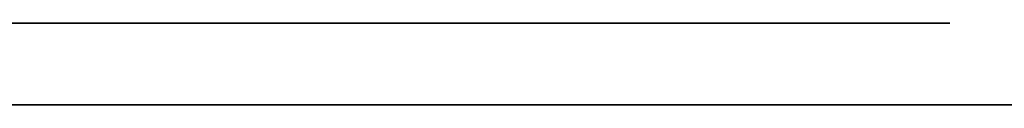
# Model space of a CAD drawing. Units: millimetres. Extents: x -311 to 1112, y -26 to 11.
# Drawn here: x 614 to 749, y 0 to 11 of the extents above; entities that cross this region are included whole.
import ezdxf

# ---------------------------------------------------------------- set-up
doc = ezdxf.new("R2010")
doc.units = ezdxf.units.MM
doc.header["$MEASUREMENT"] = 0
doc.layers.add('预设值', color=18, linetype='Continuous', true_color=0x000000)

msp = doc.modelspace()

# ---------------------------------------------------------------- linework, layer by layer
at = {"layer": '预设值'}
for p, q in [((617.65, 11.19, 100.59), (620.65, 11.19, 100.59)), ((620.65, 11.19, 91.39), (617.65, 11.19, 91.39)), ((617.65, 11.19, 44.59), (620.65, 11.19, 44.59)), ((620.65, 11.19, 35.39), (617.65, 11.19, 35.39)), ((734.65, 11.19, 110.99), (620.65, 11.19, 110.99)), ((620.65, 11.19, 100.59), (620.65, 11.19, 91.39)), ((620.65, 11.19, 44.59), (620.65, 11.19, 35.39)), ((620.65, 11.19, 23.99), (734.65, 11.19, 23.99)), ((654.79, 11.19, -189.79), (654.79, 11.19, -260.79)), ((665.79, 11.19, -186.79), (657.79, 11.19, -186.79)), ((665.79, 11.19, -184.79), (665.79, 11.19, -186.79)), ((666.19, 11.19, -263.79), (666.19, 11.19, -260.79)), ((666.19, 11.19, -260.79), (675.39, 11.19, -260.79)), ((674.79, 11.19, -183.79), (666.79, 11.19, -183.79)), ((675.39, 11.19, -260.79), (675.39, 11.19, -263.79)), ((721.79, 11.19, -186.79), (675.79, 11.19, -186.79)), ((675.79, 11.19, -186.79), (675.79, 11.19, -184.79)), ((721.79, 11.19, -184.79), (721.79, 11.19, -186.79)), ((722.19, 11.19, -263.79), (722.19, 11.19, -260.79)), ((722.19, 11.19, -260.79), (731.39, 11.19, -260.79)), ((730.79, 11.19, -183.79), (722.79, 11.19, -183.79)), ((731.39, 11.19, -260.79), (731.39, 11.19, -263.79)), ((738.79, 11.19, -186.79), (731.79, 11.19, -186.79)), ((731.79, 11.19, -186.79), (731.79, 11.19, -184.79)), ((737.65, 11.19, 35.39), (734.65, 11.19, 35.39)), ((734.65, 11.19, 35.39), (734.65, 11.19, 44.59)), ((734.65, 11.19, 44.59), (737.65, 11.19, 44.59)), ((737.65, 11.19, 91.39), (734.65, 11.19, 91.39)), ((734.65, 11.19, 91.39), (734.65, 11.19, 100.59)), ((734.65, 11.19, 100.59), (737.65, 11.19, 100.59)), ((741.79, 11.19, -260.79), (741.79, 11.19, -189.79))]:
    msp.add_line(p, q, dxfattribs=at)
at = {"layer": '预设值', "extrusion": (0, 1, 0)}
for points in [[(-618.19, -203.79), (-621.89, -203.79), (-621.89, -196.79), (-618.19, -196.79)], [(-618.19, -223.79), (-621.89, -223.79), (-621.89, -216.09), (-618.19, -216.09)], [(-647.59, -73.06), (-647.59, -70.46), (-625.59, -70.46), (-625.59, -73.06)], [(-647.59, -91.06), (-647.59, -88.46), (-625.59, -88.46), (-625.59, -91.06)], [(-651.65, 70.19), (-651.65, 72.79), (-629.65, 72.79), (-629.65, 70.19)], [(-651.65, 52.19), (-651.65, 54.79), (-629.65, 54.79), (-629.65, 52.19)], [(-646.65, 46.54), (-646.65, 49.14), (-634.65, 49.14), (-634.65, 46.54)], [(-646.65, 57.84), (-646.65, 60.44), (-634.65, 60.44), (-634.65, 57.84)], [(-646.65, 75.84), (-646.65, 78.44), (-634.65, 78.44), (-634.65, 75.84)], [(-646.65, 64.54), (-646.65, 67.14), (-634.65, 67.14), (-634.65, 64.54)], [(-641.05, 101.99), (-650.25, 101.99), (-650.25, 104.99), (-641.05, 104.99)], [(-654.29, -73.26), (-656.89, -73.26), (-656.89, -51.26), (-654.29, -51.26)], [(-654.29, -110.26), (-656.89, -110.26), (-656.89, -88.26), (-654.29, -88.26)], [(-658.35, 69.99), (-660.95, 69.99), (-660.95, 91.99), (-658.35, 91.99)], [(-658.35, 32.99), (-660.95, 32.99), (-660.95, 54.99), (-658.35, 54.99)], [(-690.29, -73.26), (-692.89, -73.26), (-692.89, -51.26), (-690.29, -51.26)], [(-690.29, -110.26), (-692.89, -110.26), (-692.89, -88.26), (-690.29, -88.26)], [(-694.35, 69.99), (-696.95, 69.99), (-696.95, 91.99), (-694.35, 91.99)], [(-694.35, 32.99), (-696.95, 32.99), (-696.95, 54.99), (-694.35, 54.99)], [(-721.59, -73.06), (-721.59, -70.46), (-699.59, -70.46), (-699.59, -73.06)], [(-721.59, -91.06), (-721.59, -88.46), (-699.59, -88.46), (-699.59, -91.06)], [(-725.65, 70.19), (-725.65, 72.79), (-703.65, 72.79), (-703.65, 70.19)], [(-725.65, 52.19), (-725.65, 54.79), (-703.65, 54.79), (-703.65, 52.19)], [(-714.25, 101.99), (-705.05, 101.99), (-705.05, 104.99), (-714.25, 104.99)], [(-720.65, 46.54), (-720.65, 49.14), (-708.65, 49.14), (-708.65, 46.54)], [(-720.65, 57.84), (-720.65, 60.44), (-708.65, 60.44), (-708.65, 57.84)], [(-720.65, 64.54), (-720.65, 67.14), (-708.65, 67.14), (-708.65, 64.54)], [(-720.65, 75.84), (-720.65, 78.44), (-708.65, 78.44), (-708.65, 75.84)], [(-735.79, -206.39), (-732.79, -206.39), (-732.79, -197.19), (-735.79, -197.19)], [(-735.79, -241.19), (-732.79, -241.19), (-732.79, -250.39), (-735.79, -250.39)], [(-482.66, -283.78), (-909.97, -283.78), (-909.97, -146.63), (-482.66, -146.63)], [(-483.29, -137.32), (-910.74, -137.32), (-910.74, -3.25), (-483.29, -3.25)], [(-483.91, 7.08), (-1025.05, 7.08), (-1025.05, 144.35), (-483.91, 144.35)]]:
    msp.add_lwpolyline(points, close=True, dxfattribs=at)
at = {"layer": '预设值', "extrusion": (-1.18424e-15, 1, -3.50325e-45)}
msp.add_arc((-619.59, -45.26, 11.19), 3, 360, 90, dxfattribs=at)
at = {"layer": '预设值', "extrusion": (0, 1, 5.92119e-16)}
msp.add_arc((-619.59, -116.26, 11.19), 3, 270, 0, dxfattribs=at)
at = {"layer": '预设值', "extrusion": (0, 1, 0)}
for centre, radius, start, end in [((-620.65, 107.99, 11.19), 3, 0, 90), ((-620.65, 26.99, 11.19), 3, 270, 360), ((-626.89, -199.16, 11.19), 1, 90, 180), ((-657.79, -260.79, 11.19), 3, 270, 0), ((-666.79, -184.79, 11.19), 1, 0, 90), ((-722.79, -184.79, 11.19), 1, 0, 90), ((-727.59, -45.26, 11.19), 3, 90, 180), ((-730.79, -184.79, 11.19), 1, 90, 180), ((-734.65, 26.99, 11.19), 3, 180, 270), ((-734.65, 107.99, 11.19), 3, 90, 180), ((-738.79, -189.79, 11.19), 3, 90, 180)]:
    msp.add_arc(centre, radius, start, end, dxfattribs=at)
at = {"layer": '预设值', "extrusion": (-5.92119e-16, 1, -5.92119e-16)}
msp.add_arc((-621.89, -259.16, 11.19), 3, 180, 270, dxfattribs=at)
at = {"layer": '预设值', "extrusion": (-5.92119e-16, 1, -1.18424e-15)}
msp.add_arc((-621.89, -191.16, 11.19), 3, 90, 180, dxfattribs=at)
at = {"layer": '预设值', "extrusion": (-1.76705e-28, 1, -1.77636e-15)}
msp.add_arc((-626.89, -251.16, 11.19), 1, 180, 270, dxfattribs=at)
at = {"layer": '预设值', "extrusion": (1.77636e-15, 1, 1.11072e-27)}
msp.add_arc((-626.89, -243.16, 11.19), 1, 90, 180, dxfattribs=at)
at = {"layer": '预设值', "extrusion": (8.83524e-29, 1, 1.77636e-15)}
msp.add_arc((-626.89, -207.16, 11.19), 1, 180, 270, dxfattribs=at)
at = {"layer": '预设值', "extrusion": (-5.92119e-16, 1, 5.92119e-16)}
msp.add_arc((-657.79, -189.79, 11.19), 3, 0, 90, dxfattribs=at)
at = {"layer": '预设值', "extrusion": (-1.77636e-15, 1, -1.77636e-15)}
msp.add_arc((-674.79, -184.79, 11.19), 1, 90, 180, dxfattribs=at)
at = {"layer": '预设值', "extrusion": (5.92119e-16, 1, -5.92119e-16)}
msp.add_arc((-727.59, -116.26, 11.19), 3, 180, 270, dxfattribs=at)
at = {"layer": '预设值', "extrusion": (-5.92119e-16, 1, 1.77636e-15)}
msp.add_arc((-738.79, -260.79, 11.19), 3, 180, 270, dxfattribs=at)
at = {"layer": '预设值', "extrusion": (-3.13475e-16, -1, 8.88178e-16)}
msp.add_open_spline([(604.89, 11.19, -264.16), (604.89, 11.19, -263.16), (604.89, 11.19, -262.16), (613.39, 11.19, -262.16), (621.89, 11.19, -262.16)], degree=2, knots=[378.128318, 378.128318, 378.128318, 380.128318, 380.128318, 397.128315, 397.128315, 397.128315], dxfattribs=at)
at = {"layer": '预设值', "extrusion": (2.08983e-16, -1, 0)}
msp.add_open_spline([(621.89, 11.19, -188.16), (613.39, 11.19, -188.16), (604.89, 11.19, -188.16), (604.89, 11.19, -187.16), (604.89, 11.19, -186.16)], degree=2, knots=[483.836277, 483.836277, 483.836277, 500.836276, 500.836276, 502.836277, 502.836277, 502.836277], dxfattribs=at)
at = {"layer": '预设值'}
for points in [[(616.59, 11.19, -45.26), (616.59, 11.19, -80.76), (616.59, 11.19, -116.26)], [(617.65, 11.19, 107.99), (617.65, 11.19, 104.29), (617.65, 11.19, 100.59)], [(617.65, 11.19, 91.39), (617.65, 11.19, 67.99), (617.65, 11.19, 44.59)], [(617.65, 11.19, 35.39), (617.65, 11.19, 31.19), (617.65, 11.19, 26.99)], [(727.59, 11.19, -42.26), (673.59, 11.19, -42.26), (619.59, 11.19, -42.26)], [(619.59, 11.19, -119.26), (673.59, 11.19, -119.26), (727.59, 11.19, -119.26)], [(627.89, 11.19, -251.16), (627.89, 11.19, -247.16), (627.89, 11.19, -243.16)], [(627.89, 11.19, -207.16), (627.89, 11.19, -203.16), (627.89, 11.19, -199.16)], [(657.79, 11.19, -263.79), (661.99, 11.19, -263.79), (666.19, 11.19, -263.79)], [(675.39, 11.19, -263.79), (698.79, 11.19, -263.79), (722.19, 11.19, -263.79)], [(730.59, 11.19, -116.26), (730.59, 11.19, -80.76), (730.59, 11.19, -45.26)], [(731.39, 11.19, -263.79), (735.09, 11.19, -263.79), (738.79, 11.19, -263.79)], [(737.65, 11.19, 26.99), (737.65, 11.19, 31.19), (737.65, 11.19, 35.39)], [(737.65, 11.19, 44.59), (737.65, 11.19, 67.99), (737.65, 11.19, 91.39)], [(737.65, 11.19, 100.59), (737.65, 11.19, 104.29), (737.65, 11.19, 107.99)], [(667.99, 0, -167.28), (667.36, 0, -167.28), (666.73, 0, -167.28)], [(666.73, 0, -167.28), (666.73, 0, -162.32), (666.73, 0, -157.35)], [(666.73, 0, -157.35), (668.24, 0, -157.35), (669.76, 0, -157.35)], [(668.92, 0, -163.08), (668.46, 0, -163.08), (667.99, 0, -163.08)], [(667.99, 0, -163.08), (667.99, 0, -165.18), (667.99, 0, -167.28)], [(667.99, 0, -158.48), (667.99, 0, -160.22), (667.99, 0, -161.95)], [(667.99, 0, -161.95), (668.76, 0, -161.95), (669.53, 0, -161.95)], [(669.55, 0, -158.48), (668.77, 0, -158.48), (667.99, 0, -158.48)], [(670.63, 0, -162.66), (670.63, 0, -162.68), (670.63, 0, -162.69)], [(672.46, 0, -167.28), (671.63, 0, -165.9), (670.81, 0, -164.51)], [(672.11, 0, -164.29), (673.05, 0, -165.79), (673.99, 0, -167.28)], [(673.99, 0, -167.28), (673.23, 0, -167.28), (672.46, 0, -167.28)], [(675.19, 0, -167.28), (675.19, 0, -163.75), (675.19, 0, -160.22)], [(675.19, 0, -160.22), (675.83, 0, -160.22), (676.46, 0, -160.22)], [(676.46, 0, -167.28), (675.83, 0, -167.28), (675.19, 0, -167.28)], [(676.46, 0, -160.22), (676.46, 0, -163.75), (676.46, 0, -167.28)], [(678.73, 0, -170.13), (678.73, 0, -169.53), (678.73, 0, -168.93)], [(683.53, 0, -166.11), (683.51, 0, -166.11), (683.5, 0, -166.11)], [(683.5, 0, -161.17), (683.51, 0, -161.17), (683.53, 0, -161.17)], [(683.53, 0, -166.87), (683.53, 0, -166.49), (683.53, 0, -166.11)], [(683.53, 0, -161.17), (683.53, 0, -160.7), (683.53, 0, -160.22)], [(683.53, 0, -160.22), (684.16, 0, -160.22), (684.79, 0, -160.22)], [(683.53, 0, -164.06), (683.53, 0, -163.57), (683.53, 0, -163.08)], [(684.79, 0, -160.22), (684.79, 0, -163.47), (684.79, 0, -166.73)], [(688.33, 0, -167.28), (687.69, 0, -167.28), (687.06, 0, -167.28)], [(687.06, 0, -167.28), (687.06, 0, -162.05), (687.06, 0, -156.82)], [(687.06, 0, -156.82), (687.69, 0, -156.82), (688.33, 0, -156.82)], [(688.33, 0, -163.28), (688.33, 0, -165.28), (688.33, 0, -167.28)], [(688.33, 0, -156.82), (688.33, 0, -159.1), (688.33, 0, -161.38)], [(688.33, 0, -161.38), (688.34, 0, -161.38), (688.35, 0, -161.38)], [(693.06, 0, -167.28), (692.43, 0, -167.28), (691.79, 0, -167.28)], [(691.79, 0, -167.28), (691.79, 0, -165.25), (691.79, 0, -163.22)], [(693.06, 0, -162.91), (693.06, 0, -165.1), (693.06, 0, -167.28)], [(695.53, 0, -161.28), (694.93, 0, -161.28), (694.33, 0, -161.28)], [(694.33, 0, -161.28), (694.33, 0, -160.75), (694.33, 0, -160.22)], [(694.33, 0, -160.22), (694.93, 0, -160.22), (695.53, 0, -160.22)], [(695.53, 0, -165.38), (695.53, 0, -163.33), (695.53, 0, -161.28)], [(695.53, 0, -160.22), (695.53, 0, -159.35), (695.53, 0, -158.49)], [(695.53, 0, -158.49), (696.16, 0, -158.28), (696.79, 0, -158.08)], [(696.79, 0, -158.08), (696.79, 0, -159.15), (696.79, 0, -160.22)], [(696.79, 0, -160.22), (697.66, 0, -160.22), (698.53, 0, -160.22)], [(698.53, 0, -161.28), (697.66, 0, -161.28), (696.79, 0, -161.28)], [(696.79, 0, -161.28), (696.79, 0, -163.2), (696.79, 0, -165.12)], [(698.53, 0, -160.22), (698.53, 0, -160.75), (698.53, 0, -161.28)], [(698.53, 0, -166.13), (698.53, 0, -166.67), (698.53, 0, -167.2)]]:
    msp.add_open_spline(points, degree=2, dxfattribs=at)
at = {"layer": '预设值', "extrusion": (0, -1, 0)}
for points in [[(623.38, 11.19, -50.9), (624.3, 11.19, -49.98), (625.22, 11.19, -49.06), (623.24, 11.19, -47.08), (621.26, 11.19, -45.1), (620.34, 11.19, -46.02), (619.42, 11.19, -46.94), (621.4, 11.19, -48.92), (623.38, 11.19, -50.9)], [(627.45, 11.19, 92.36), (628.37, 11.19, 93.28), (629.29, 11.19, 94.2), (627.31, 11.19, 96.18), (625.33, 11.19, 98.16), (624.41, 11.19, 97.24), (623.49, 11.19, 96.32), (625.47, 11.19, 94.34), (627.45, 11.19, 92.36)], [(629.46, 11.19, -56.98), (630.38, 11.19, -56.06), (631.3, 11.19, -55.14), (629.32, 11.19, -53.16), (627.34, 11.19, -51.18), (626.42, 11.19, -52.1), (625.5, 11.19, -53.02), (627.48, 11.19, -55), (629.46, 11.19, -56.98)], [(633.53, 11.19, 86.28), (634.45, 11.19, 87.2), (635.37, 11.19, 88.11), (633.39, 11.19, 90.09), (631.41, 11.19, 92.07), (630.49, 11.19, 91.16), (629.57, 11.19, 90.24), (631.55, 11.19, 88.26), (633.53, 11.19, 86.28)], [(717.71, 11.19, -56.98), (716.79, 11.19, -56.06), (715.87, 11.19, -55.14), (717.85, 11.19, -53.16), (719.83, 11.19, -51.18), (720.75, 11.19, -52.1), (721.67, 11.19, -53.02), (719.69, 11.19, -55), (717.71, 11.19, -56.98)], [(721.77, 11.19, 86.28), (720.85, 11.19, 87.2), (719.93, 11.19, 88.11), (721.91, 11.19, 90.09), (723.89, 11.19, 92.07), (724.81, 11.19, 91.16), (725.73, 11.19, 90.24), (723.75, 11.19, 88.26), (721.77, 11.19, 86.28)], [(723.79, 11.19, -110.62), (722.87, 11.19, -111.54), (721.95, 11.19, -112.46), (723.93, 11.19, -114.44), (725.91, 11.19, -116.42), (726.83, 11.19, -115.5), (727.75, 11.19, -114.58), (725.77, 11.19, -112.6), (723.79, 11.19, -110.62)], [(727.85, 11.19, 32.63), (726.93, 11.19, 31.71), (726.02, 11.19, 30.79), (728, 11.19, 28.81), (729.98, 11.19, 26.83), (730.89, 11.19, 27.75), (731.81, 11.19, 28.67), (729.83, 11.19, 30.65), (727.85, 11.19, 32.63)]]:
    msp.add_open_spline(points, degree=2, knots=[0, 0, 0, 11.8, 11.8, 16.3, 16.3, 28.1, 28.1, 32.6, 32.6, 32.6], dxfattribs=at)
at = {"layer": '预设值', "extrusion": (0, 1, 0)}
for points in [[(623.38, 11.19, -110.62), (624.3, 11.19, -111.54), (625.22, 11.19, -112.46), (623.24, 11.19, -114.44), (621.26, 11.19, -116.42), (620.34, 11.19, -115.5), (619.42, 11.19, -114.58), (621.4, 11.19, -112.6), (623.38, 11.19, -110.62)], [(627.45, 11.19, 32.63), (628.37, 11.19, 31.71), (629.29, 11.19, 30.79), (627.31, 11.19, 28.81), (625.33, 11.19, 26.83), (624.41, 11.19, 27.75), (623.49, 11.19, 28.67), (625.47, 11.19, 30.65), (627.45, 11.19, 32.63)], [(629.46, 11.19, -104.54), (630.38, 11.19, -105.46), (631.3, 11.19, -106.38), (629.32, 11.19, -108.36), (627.34, 11.19, -110.34), (626.42, 11.19, -109.42), (625.5, 11.19, -108.5), (627.48, 11.19, -106.52), (629.46, 11.19, -104.54)], [(633.53, 11.19, 38.71), (634.45, 11.19, 37.79), (635.37, 11.19, 36.87), (633.39, 11.19, 34.89), (631.41, 11.19, 32.91), (630.49, 11.19, 33.83), (629.57, 11.19, 34.75), (631.55, 11.19, 36.73), (633.53, 11.19, 38.71)], [(717.71, 11.19, -104.54), (716.79, 11.19, -105.46), (715.87, 11.19, -106.38), (717.85, 11.19, -108.36), (719.83, 11.19, -110.34), (720.75, 11.19, -109.42), (721.67, 11.19, -108.5), (719.69, 11.19, -106.52), (717.71, 11.19, -104.54)], [(721.77, 11.19, 38.71), (720.85, 11.19, 37.79), (719.93, 11.19, 36.87), (721.91, 11.19, 34.89), (723.89, 11.19, 32.91), (724.81, 11.19, 33.83), (725.73, 11.19, 34.75), (723.75, 11.19, 36.73), (721.77, 11.19, 38.71)], [(723.79, 11.19, -50.9), (722.87, 11.19, -49.98), (721.95, 11.19, -49.06), (723.93, 11.19, -47.08), (725.91, 11.19, -45.1), (726.83, 11.19, -46.02), (727.75, 11.19, -46.94), (725.77, 11.19, -48.92), (723.79, 11.19, -50.9)], [(727.85, 11.19, 92.36), (726.93, 11.19, 93.28), (726.02, 11.19, 94.2), (728, 11.19, 96.18), (729.98, 11.19, 98.16), (730.89, 11.19, 97.24), (731.81, 11.19, 96.32), (729.83, 11.19, 94.34), (727.85, 11.19, 92.36)]]:
    msp.add_open_spline(points, degree=2, knots=[0, 0, 0, 11.8, 11.8, 16.3, 16.3, 28.1, 28.1, 32.6, 32.6, 32.6], dxfattribs=at)
at = {"layer": '预设值', "extrusion": (-8.88178e-16, 1, -2.53765e-16)}
msp.add_open_spline([(624.89, 11.19, -259.16), (624.89, 11.19, -255.66), (624.89, 11.19, -252.16), (625.89, 11.19, -252.16), (626.89, 11.19, -252.16)], degree=2, knots=[401.840704, 401.840704, 401.840704, 408.840704, 408.840704, 410.840704, 410.840704, 410.840704], dxfattribs=at)
at = {"layer": '预设值', "extrusion": (1.44249e-29, 1, -2.53765e-16)}
msp.add_open_spline([(626.89, 11.19, -198.16), (625.89, 11.19, -198.16), (624.89, 11.19, -198.16), (624.89, 11.19, -194.66), (624.89, 11.19, -191.16)], degree=2, knots=[470.123889, 470.123889, 470.123889, 472.123889, 472.123889, 479.123888, 479.123888, 479.123888], dxfattribs=at)
at = {"layer": '预设值', "extrusion": (8.88178e-16, 1, -1.7819e-29)}
msp.add_open_spline([(626.89, 11.19, -242.16), (625.89, 11.19, -242.16), (624.89, 11.19, -242.16), (624.89, 11.19, -225.16), (624.89, 11.19, -208.16), (625.89, 11.19, -208.16), (626.89, 11.19, -208.16)], degree=2, knots=[421.982295, 421.982295, 421.982295, 423.982295, 423.982295, 456.982297, 456.982297, 458.982296, 458.982296, 458.982296], dxfattribs=at)
at = {"layer": '预设值', "extrusion": (0, -1, 0)}
for points in [[(669.9, 0, -163.38), (669.49, 0, -163.08), (668.92, 0, -163.08)], [(671.02, 0, -158.91), (670.51, 0, -158.48), (669.55, 0, -158.48)], [(669.76, 0, -157.35), (671.21, 0, -157.35), (672.04, 0, -158.05)], [(670.63, 0, -162.69), (671.04, 0, -162.87), (671.34, 0, -163.19)], [(675.06, 0, -157.69), (675.06, 0, -157.35), (675.29, 0, -157.12)], [(675.29, 0, -158.26), (675.06, 0, -158.03), (675.06, 0, -157.69)], [(675.29, 0, -157.12), (675.52, 0, -156.88), (675.85, 0, -156.88)], [(675.85, 0, -156.88), (676.19, 0, -156.88), (676.43, 0, -157.11)], [(678.99, 0, -166.52), (678.19, 0, -165.56), (678.19, 0, -163.98)], [(678.19, 0, -163.98), (678.19, 0, -162.15), (679.07, 0, -161.08)], [(679.07, 0, -161.08), (679.95, 0, -160.02), (681.41, 0, -160.02)], [(680.03, 0, -161.83), (679.46, 0, -162.59), (679.46, 0, -163.9)], [(679.46, 0, -163.9), (679.46, 0, -165.02), (680.01, 0, -165.72)], [(681.61, 0, -161.08), (680.6, 0, -161.08), (680.03, 0, -161.83)], [(684.79, 0, -166.73), (684.79, 0, -170.68), (681, 0, -170.68)], [(681.41, 0, -160.02), (682.82, 0, -160.02), (683.5, 0, -161.17)], [(682.98, 0, -161.67), (682.42, 0, -161.08), (681.61, 0, -161.08)], [(688.86, 0, -161.71), (688.33, 0, -162.33), (688.33, 0, -163.28)], [(688.35, 0, -161.38), (689.17, 0, -160.02), (690.67, 0, -160.02)], [(690.21, 0, -161.08), (689.4, 0, -161.08), (688.86, 0, -161.71)], [(691.79, 0, -163.22), (691.79, 0, -161.08), (690.21, 0, -161.08)], [(697.42, 0, -167.48), (695.53, 0, -167.48), (695.53, 0, -165.38)], [(696.79, 0, -165.12), (696.79, 0, -165.82), (697.03, 0, -166.12)]]:
    msp.add_open_spline(points, degree=2, dxfattribs=at)
at = {"layer": '预设值', "extrusion": (0, 1, 0)}
for points in [[(669.53, 0, -161.95), (670.42, 0, -161.95), (670.97, 0, -161.44)], [(670.81, 0, -164.51), (670.31, 0, -163.68), (669.9, 0, -163.38)], [(672.86, 0, -159.99), (672.86, 0, -162.05), (670.63, 0, -162.66)], [(670.97, 0, -161.44), (671.53, 0, -160.94), (671.53, 0, -160.11)], [(671.53, 0, -160.11), (671.53, 0, -159.34), (671.02, 0, -158.91)], [(671.34, 0, -163.19), (671.64, 0, -163.51), (672.11, 0, -164.29)], [(672.04, 0, -158.05), (672.86, 0, -158.74), (672.86, 0, -159.99)], [(675.85, 0, -158.48), (675.51, 0, -158.48), (675.29, 0, -158.26)], [(676.43, 0, -158.26), (676.19, 0, -158.48), (675.85, 0, -158.48)], [(676.43, 0, -157.11), (676.66, 0, -157.34), (676.66, 0, -157.69)], [(676.66, 0, -157.69), (676.66, 0, -158.03), (676.43, 0, -158.26)], [(681, 0, -170.68), (679.69, 0, -170.68), (678.73, 0, -170.13)], [(678.73, 0, -168.93), (679.9, 0, -169.62), (680.98, 0, -169.62)], [(681.11, 0, -167.48), (679.78, 0, -167.48), (678.99, 0, -166.52)], [(680.01, 0, -165.72), (680.56, 0, -166.42), (681.46, 0, -166.42)], [(680.98, 0, -169.62), (683.53, 0, -169.62), (683.53, 0, -166.87)], [(683.5, 0, -166.11), (682.7, 0, -167.48), (681.11, 0, -167.48)], [(681.46, 0, -166.42), (682.37, 0, -166.42), (682.95, 0, -165.75)], [(682.95, 0, -165.75), (683.53, 0, -165.09), (683.53, 0, -164.06)], [(683.53, 0, -163.08), (683.53, 0, -162.26), (682.98, 0, -161.67)], [(690.67, 0, -160.02), (693.06, 0, -160.02), (693.06, 0, -162.91)], [(697.03, 0, -166.12), (697.26, 0, -166.42), (697.8, 0, -166.42)], [(698.53, 0, -167.2), (698.12, 0, -167.48), (697.42, 0, -167.48)], [(697.8, 0, -166.42), (698.22, 0, -166.42), (698.53, 0, -166.13)]]:
    msp.add_open_spline(points, degree=2, dxfattribs=at)

doc.saveas('drawing.dxf')
